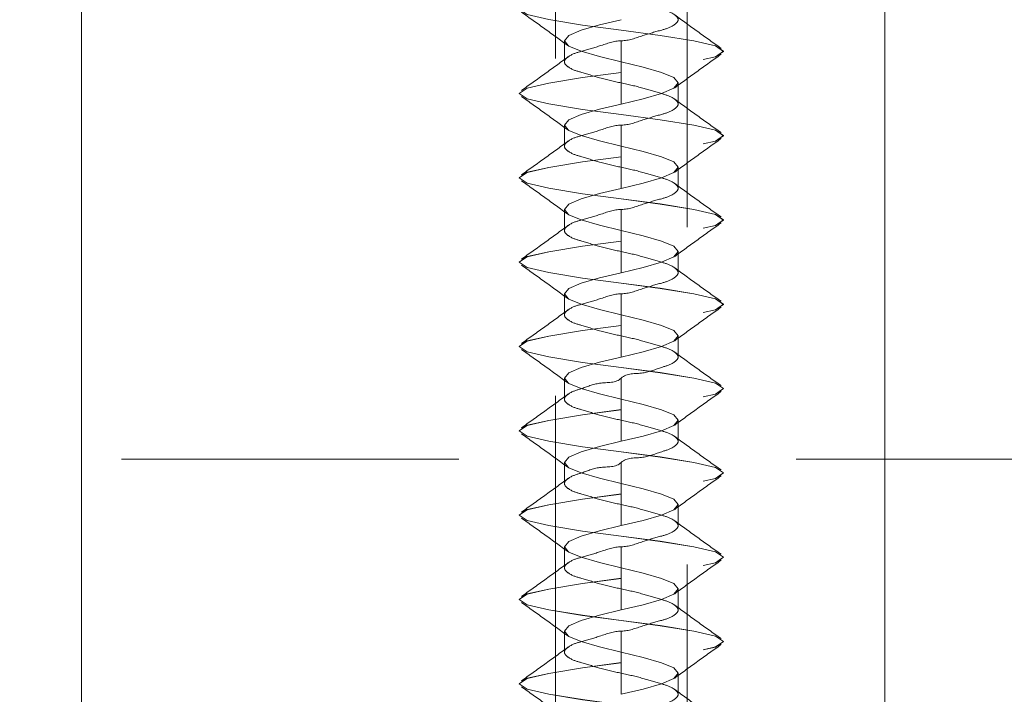
# Model space of a CAD drawing. Units: inches. Extents: x 0.3 to 16.7, y 0.2 to 10.7.
# Drawn here: x 14.2 to 14.5, y 5.2 to 5.4 of the extents above; entities that cross this region are included whole.
import ezdxf

# ---------------------------------------------------------------- set-up
doc = ezdxf.new("R2010")
doc.units = ezdxf.units.IN
doc.header["$MEASUREMENT"] = 0
doc.linetypes.add('HIDDEN', pattern=[0.075, 0.05, -0.025])
doc.styles.add('SLDTEXTSTYLE0', font='TXT', dxfattribs={"width": 0.75})
doc.dimstyles.new('SLDDIMSTYLE4', dxfattribs={"dimtxt": 0.083333, "dimasz": 0.06, "dimexe": 0, "dimexo": 0.0625, "dimgap": 0.020833, "dimtad": 0, "dimtih": 1, "dimtoh": 1, "dimdec": 6, "dimlfac": 4, "dimrnd": 1e-09, "dimzin": 12, "dimdsep": 46, "dimlunit": 5, "dimtxsty": 'SLDTEXTSTYLE0', "dimblk1": 'OBLIQUE', "dimblk2": 'OBLIQUE', "dimsah": 1, "dimcen": 0.09, "dimadec": 0, "dimazin": 3, "dimtfac": 1, "dimtdec": 3, "dimtmove": 0, "dimatfit": 0, "dimldrblk": 'OBLIQUE', "dimfxl": 0, "dimfrac": 2, "dimtolj": 1, "dimtzin": 12, "dimarcsym": 0})
doc.dimstyles.new('SLDDIMSTYLE5', dxfattribs={"dimtxt": 0.083333, "dimasz": 0.06, "dimexe": 0, "dimexo": 0.0625, "dimgap": 0.020833, "dimtad": 0, "dimtih": 1, "dimtoh": 1, "dimdec": 6, "dimlfac": 4, "dimrnd": 1e-09, "dimzin": 12, "dimdsep": 46, "dimlunit": 5, "dimtxsty": 'SLDTEXTSTYLE0', "dimblk1": 'OBLIQUE', "dimblk2": 'OBLIQUE', "dimsah": 1, "dimcen": 0.09, "dimadec": 0, "dimazin": 3, "dimtfac": 1, "dimtdec": 3, "dimtofl": 0, "dimtmove": 0, "dimatfit": 3, "dimldrblk": 'OBLIQUE', "dimfxl": 0, "dimfrac": 2, "dimtolj": 1, "dimtzin": 12, "dimarcsym": 0})

# ---------------------------------------------------------------- blocks, each defined once
blk = doc.blocks.new('_Oblique')
at = {"color": 0, "linetype": 'ByBlock', "lineweight": -2}
blk.add_line((-0.5, -0.5), (0.5, 0.5), dxfattribs=at)
blk = doc.blocks.new('_D_11')
at = {"color": 7, "linetype": 'Continuous', "lineweight": 0}
for p, q in [((13.54811, 5.43389), (13.54811, 4.10627)), ((14.45436, 5.43389), (14.45436, 4.10627)), ((13.98253, 4.23771), (14.04711, 4.23771)), ((13.54811, 4.23127), (13.91175, 4.23127)), ((14.45436, 4.23127), (14.09072, 4.23127))]:
    blk.add_line(p, q, dxfattribs=at)
at = {"color": 7, "linetype": 'Continuous', "lineweight": 18, "xscale": 0.06, "yscale": 0.06, "rotation": 180.0000000000004}
blk.add_blockref('_Oblique', (13.54811, 4.23127, -1.25), dxfattribs=at)
at = {"color": 7, "linetype": 'Continuous', "lineweight": 18, "xscale": 0.06, "yscale": 0.06}
blk.add_blockref('_Oblique', (14.45436, 4.23127, -1.25), dxfattribs=at)
at = {"color": 7, "linetype": 'Continuous', "lineweight": 18, "attachment_point": 1, "style": 'SLDTEXTSTYLE0'}
for s, insert, char_height in [('5', (13.99173, 4.31276), 0.0625), ('"', (14.05631, 4.277), 0.08333), ('3', (13.91175, 4.277), 0.08333), ('8', (13.99173, 4.22758), 0.0625)]:
    blk.add_mtext(s, dxfattribs=dict(at, insert=insert, char_height=char_height))
blk = doc.blocks.new('_D_14')
at = {"color": 7, "linetype": 'Continuous', "lineweight": 0}
for p, q in [((13.78624, 5.52764), (13.78624, 4.4578)), ((14.21624, 5.52764), (14.21624, 4.4578)), ((13.9924, 4.58924), (14.05698, 4.58924)), ((13.78624, 4.5828), (13.92162, 4.5828)), ((14.21624, 4.5828), (14.1006, 4.5828))]:
    blk.add_line(p, q, dxfattribs=at)
at = {"color": 7, "linetype": 'Continuous', "lineweight": 18, "xscale": 0.06, "yscale": 0.06, "rotation": 180.0000000000004}
blk.add_blockref('_Oblique', (13.78624, 4.5828, -1.25), dxfattribs=at)
at = {"color": 7, "linetype": 'Continuous', "lineweight": 18, "xscale": 0.06, "yscale": 0.06}
blk.add_blockref('_Oblique', (14.21624, 4.5828, -1.25), dxfattribs=at)
at = {"color": 7, "linetype": 'Continuous', "lineweight": 18, "attachment_point": 1, "style": 'SLDTEXTSTYLE0'}
for s, insert, char_height in [('3', (14.0016, 4.66429), 0.0625), ('"', (14.06618, 4.62854), 0.08333), ('1', (13.92162, 4.62854), 0.08333), ('4', (14.0016, 4.57912), 0.0625)]:
    blk.add_mtext(s, dxfattribs=dict(at, insert=insert, char_height=char_height))

msp = doc.modelspace()

# ---------------------------------------------------------------- linework, layer by layer
at = {"color": 7, "linetype": 'HIDDEN', "lineweight": 18}
for p, q in [((14.35670535, 5.48388814), (14.35670535, 4.73388805)), ((14.39576751, 4.73388805), (14.39576751, 5.48388814)), ((14.35936585, 5.3891672), (14.35936585, 5.38291693)), ((14.37623643, 5.3798047), (14.37623643, 5.3891672)), ((14.40648637, 5.38602975), (14.40648637, 5.38605497)), ((14.37623643, 5.37041697), (14.37623643, 5.37977947)), ((14.39310701, 5.37041697), (14.39310701, 5.37666724)), ((14.34598649, 5.37355442), (14.34598649, 5.37352979)), ((14.35936585, 5.36416728), (14.35936585, 5.35791701)), ((14.37623643, 5.35480477), (14.37623643, 5.36416728)), ((14.40648637, 5.36102982), (14.40648637, 5.36105446)), ((14.37623643, 5.34541704), (14.37623643, 5.35477955)), ((14.39310701, 5.34541704), (14.39310701, 5.35166732)), ((14.34598649, 5.3485545), (14.34598649, 5.34852986)), ((14.35936585, 5.33916736), (14.35936585, 5.33291708)), ((14.37623643, 5.32980485), (14.37623643, 5.33916736)), ((14.40648637, 5.3360299), (14.40648637, 5.33605454)), ((14.37623643, 5.32041712), (14.37623643, 5.32977962)), ((14.39310701, 5.32041712), (14.39310701, 5.32666739)), ((14.34598649, 5.32355458), (14.34598649, 5.32352994)), ((14.35936585, 5.31416743), (14.35936585, 5.30791716)), ((14.37623643, 5.30480493), (14.37623643, 5.31416743)), ((14.40648637, 5.31102997), (14.40648637, 5.31105461)), ((14.37623643, 5.29541719), (14.37623643, 5.3047797)), ((14.39310701, 5.29541719), (14.39310701, 5.30166747)), ((14.34598649, 5.29855465), (14.34598649, 5.29852942)), ((14.35936585, 5.28916751), (14.35936585, 5.28291723)), ((14.37623643, 5.27980441), (14.37623643, 5.28916692)), ((14.40648637, 5.28602946), (14.40648637, 5.28605469)), ((14.37623643, 5.27041727), (14.37623643, 5.27977977)), ((14.39310701, 5.27041727), (14.39310701, 5.27666696)), ((14.34598649, 5.27355473), (14.34598649, 5.2735295)), ((16.52807792, 5.2651256), (13.50123672, 5.2651256)), ((14.35936585, 5.264167), (14.35936585, 5.25791731)), ((14.37623643, 5.25480449), (14.37623643, 5.264167)), ((14.40648637, 5.26102954), (14.40648637, 5.26105476)), ((14.37623643, 5.24541734), (14.37623643, 5.25477985)), ((14.39310701, 5.24541734), (14.39310701, 5.25166703)), ((14.34598649, 5.2485548), (14.34598649, 5.24852958)), ((14.35936585, 5.23916707), (14.35936585, 5.23291738)), ((14.37623643, 5.22980457), (14.37623643, 5.23916707)), ((14.40648637, 5.23602961), (14.40648637, 5.23605484)), ((14.37623643, 5.22041742), (14.37623643, 5.22977993)), ((14.39310701, 5.22041742), (14.39310701, 5.22666711)), ((14.34598649, 5.22355488), (14.34598649, 5.22352965)), ((14.35936585, 5.21416715), (14.35936585, 5.20791746)), ((14.37623643, 5.20480464), (14.37623643, 5.21416715)), ((14.40648637, 5.21102969), (14.40648637, 5.21105492)), ((14.37623643, 5.1954175), (14.37623643, 5.20477941)), ((14.39310701, 5.1954175), (14.39310701, 5.20166718)), ((14.34598649, 5.19855495), (14.34598649, 5.19852973))]:
    msp.add_line(p, q, dxfattribs=at)
at = {"color": 7, "linetype": 'HIDDEN', "lineweight": 18, "flags": 128}
for points in [[(14.37623643, 5.40480462), (14.36474083, 5.40327696), (14.35474884, 5.40162434), (14.34833488, 5.40016414), (14.34598649, 5.39855494), (14.34833488, 5.39694514), (14.35474884, 5.39548494), (14.36474083, 5.39383232), (14.37623643, 5.39230466), (14.38773203, 5.390777), (14.39772402, 5.38912438), (14.40413797, 5.38766418), (14.40648637, 5.38605497), (14.40413797, 5.38444518), (14.39772402, 5.38298498), (14.38773203, 5.38133236), (14.37623643, 5.3798047), (14.37623643, 5.3798047)], [(14.37623643, 5.40477998), (14.36474083, 5.40325232), (14.35474884, 5.4015997), (14.34833488, 5.4001395), (14.34598649, 5.39852971), (14.34833488, 5.39691991), (14.35474884, 5.39545972), (14.36474083, 5.3938071), (14.37623643, 5.39227944), (14.38773203, 5.39075236), (14.39772402, 5.38909974), (14.40413797, 5.38763954), (14.40648637, 5.38602975), (14.40648637, 5.38602975), (14.40521625, 5.38515914), (14.40413797, 5.38441995), (14.39772402, 5.38295976), (14.38773203, 5.38130714), (14.37623643, 5.37977947)], [(14.37623584, 5.39541689), (14.36977965, 5.39385462), (14.3643067, 5.39229234), (14.36065005, 5.39072948), (14.35936585, 5.3891672), (14.36049048, 5.3877997), (14.36065064, 5.38760434), (14.36430729, 5.38604207), (14.36978082, 5.38447979), (14.37623702, 5.38291693), (14.38269262, 5.38135465), (14.38816557, 5.37979238), (14.39182281, 5.37822952), (14.39310701, 5.37666724), (14.39182281, 5.37510497), (14.38816557, 5.3735421), (14.38269262, 5.37197983), (14.37623643, 5.37041697), (14.37623643, 5.37041697)], [(14.37623643, 5.3798047), (14.36474083, 5.37827704), (14.35474884, 5.37662442), (14.34833488, 5.37516422), (14.34598649, 5.37355442), (14.34833488, 5.37194522), (14.35474884, 5.37048502), (14.36474083, 5.3688324), (14.37623643, 5.36730474), (14.38773203, 5.36577707), (14.39772402, 5.36412445), (14.40413797, 5.36266426), (14.40648637, 5.36105446), (14.40413797, 5.35944525), (14.39772402, 5.35798506), (14.38773203, 5.35633244), (14.37623643, 5.35480477), (14.37623643, 5.35480477)], [(14.37623643, 5.37977947), (14.36474083, 5.3782524), (14.35474884, 5.37659978), (14.34833488, 5.37513958), (14.34598649, 5.37352979), (14.34833488, 5.37191999), (14.35474884, 5.37045979), (14.36474083, 5.36880717), (14.37623643, 5.36727951), (14.38773203, 5.36575185), (14.39772402, 5.36409981), (14.40413797, 5.36263962), (14.40648637, 5.36102982), (14.40648637, 5.36102982), (14.40521625, 5.36015922), (14.40413797, 5.35942003), (14.39772402, 5.35795983), (14.38773203, 5.35630721), (14.37623643, 5.35477955)], [(14.37623584, 5.37041697), (14.36977965, 5.36885469), (14.3643067, 5.36729183), (14.36065005, 5.36572956), (14.35936585, 5.36416728), (14.36049048, 5.36279919), (14.36065064, 5.36260442), (14.36430729, 5.36104214), (14.36978082, 5.35947987), (14.37623702, 5.35791701), (14.38269262, 5.35635473), (14.38816557, 5.35479187), (14.39182281, 5.35322959), (14.39310701, 5.35166732), (14.39182281, 5.35010446), (14.38816557, 5.34854218), (14.38269262, 5.34697991), (14.37623643, 5.34541704), (14.37623643, 5.34541704)], [(14.37623643, 5.35480477), (14.36474083, 5.35327711), (14.35474884, 5.35162449), (14.34833488, 5.35016429), (14.34598649, 5.3485545), (14.34833488, 5.34694529), (14.35474884, 5.3454851), (14.36474083, 5.34383247), (14.37623643, 5.34230481), (14.38773203, 5.34077715), (14.39772402, 5.33912453), (14.40413797, 5.33766433), (14.40648637, 5.33605454), (14.40413797, 5.33444474), (14.39772402, 5.33298455), (14.38773203, 5.33133251), (14.37623643, 5.32980485), (14.37623643, 5.32980485)], [(14.37623643, 5.35477955), (14.36474083, 5.35325189), (14.35474884, 5.35159985), (14.34833488, 5.35013966), (14.34598649, 5.34852986), (14.34833488, 5.34692007), (14.35474884, 5.34545987), (14.36474083, 5.34380725), (14.37623643, 5.34227959), (14.38773203, 5.34075192), (14.39772402, 5.33909989), (14.40413797, 5.33763911), (14.40648637, 5.3360299), (14.40648637, 5.3360299), (14.40521625, 5.33515929), (14.40413797, 5.3344201), (14.39772402, 5.33295991), (14.38773203, 5.33130729), (14.37623643, 5.32977962)], [(14.37623584, 5.34541704), (14.36977965, 5.34385477), (14.3643067, 5.34229191), (14.36065005, 5.34072963), (14.35936585, 5.33916736), (14.36049048, 5.33779926), (14.36065064, 5.33760449), (14.36430729, 5.33604222), (14.36978082, 5.33447936), (14.37623702, 5.33291708), (14.38269262, 5.33135481), (14.38816557, 5.32979194), (14.39182281, 5.32822967), (14.39310701, 5.32666739), (14.39182281, 5.32510453), (14.38816557, 5.32354226), (14.38269262, 5.32197998), (14.37623643, 5.32041712), (14.37623643, 5.32041712)], [(14.37623643, 5.32980485), (14.36474083, 5.32827719), (14.35474884, 5.32662457), (14.34833488, 5.32516437), (14.34598649, 5.32355458), (14.34833488, 5.32194478), (14.35474884, 5.32048458), (14.36474083, 5.31883255), (14.37623643, 5.31730489), (14.38773203, 5.31577723), (14.39772402, 5.3141246), (14.40413797, 5.31266441), (14.40648637, 5.31105461), (14.40413797, 5.30944482), (14.39772402, 5.30798462), (14.38773203, 5.30633259), (14.37623643, 5.30480493), (14.37623643, 5.30480493)], [(14.37623643, 5.32977962), (14.36474083, 5.32825196), (14.35474884, 5.32659934), (14.34833488, 5.32513914), (14.34598649, 5.32352994), (14.34833488, 5.32192014), (14.35474884, 5.32045994), (14.36474083, 5.31880732), (14.37623643, 5.31727966), (14.38773203, 5.315752), (14.39772402, 5.31409938), (14.40413797, 5.31263918), (14.40648637, 5.31102997), (14.40648637, 5.31102997), (14.40521625, 5.31015937), (14.40413797, 5.30942018), (14.39772402, 5.30795998), (14.38773203, 5.30630736), (14.37623643, 5.3047797)], [(14.37623584, 5.32041712), (14.36977965, 5.31885484), (14.3643067, 5.31729198), (14.36065005, 5.31572971), (14.35936585, 5.31416684), (14.36049048, 5.31279934), (14.36065064, 5.31260457), (14.36430729, 5.31104229), (14.36978082, 5.30947943), (14.37623702, 5.30791716), (14.38269262, 5.30635488), (14.38816557, 5.30479202), (14.39182281, 5.30322974), (14.39310701, 5.30166688), (14.39182281, 5.30010461), (14.38816557, 5.29854233), (14.38269262, 5.29697947), (14.37623643, 5.29541719), (14.37623643, 5.29541719)], [(14.37623643, 5.30480493), (14.36474083, 5.30327726), (14.35474884, 5.30162464), (14.34833488, 5.30016445), (14.34598649, 5.29855465), (14.34833488, 5.29694486), (14.35474884, 5.29548466), (14.36474083, 5.29383204), (14.37623643, 5.29230496), (14.38773203, 5.2907773), (14.39772402, 5.28912468), (14.40413797, 5.28766448), (14.40648637, 5.28605469), (14.40413797, 5.28444489), (14.39772402, 5.2829847), (14.38773203, 5.28133208), (14.37623643, 5.27980441), (14.37623643, 5.27980441)], [(14.37623643, 5.3047797), (14.36474083, 5.30325204), (14.35474884, 5.30159942), (14.34833488, 5.30013922), (14.34598649, 5.29852942), (14.34833488, 5.29692022), (14.35474884, 5.29546002), (14.36474083, 5.2938074), (14.37623643, 5.29227974), (14.38773203, 5.29075207), (14.39772402, 5.28909945), (14.40413797, 5.28763926), (14.40648637, 5.28602946), (14.40648637, 5.28602946), (14.40521625, 5.28515945), (14.40413797, 5.28442025), (14.39772402, 5.28296006), (14.38773203, 5.28130744), (14.37623643, 5.27977977)], [(14.37623584, 5.29541719), (14.36977965, 5.29385433), (14.3643067, 5.29229206), (14.36065005, 5.29072978), (14.35936585, 5.28916692), (14.36049048, 5.28779942), (14.36065064, 5.28760464), (14.36430729, 5.28604237), (14.36978082, 5.28447951), (14.37623702, 5.28291723), (14.38269262, 5.28135437), (14.38816557, 5.27979209), (14.39182281, 5.27822982), (14.39310701, 5.27666696), (14.39182281, 5.27510468), (14.38816557, 5.27354241), (14.38269262, 5.27197954), (14.37623643, 5.27041727), (14.37623643, 5.27041727)], [(14.37623643, 5.27980441), (14.36474083, 5.27827734), (14.35474884, 5.27662472), (14.34833488, 5.27516452), (14.34598649, 5.27355473), (14.34833488, 5.27194493), (14.35474884, 5.27048474), (14.36474083, 5.26883211), (14.37623643, 5.26730445), (14.38773203, 5.26577738), (14.39772402, 5.26412476), (14.40413797, 5.26266456), (14.40648637, 5.26105476), (14.40413797, 5.25944497), (14.39772402, 5.25798477), (14.38773203, 5.25633215), (14.37623643, 5.25480449), (14.37623643, 5.25480449)], [(14.37623643, 5.27977977), (14.36474083, 5.27825211), (14.35474884, 5.27659949), (14.34833488, 5.27513929), (14.34598649, 5.2735295), (14.34833488, 5.27192029), (14.35474884, 5.2704601), (14.36474083, 5.26880747), (14.37623643, 5.26727981), (14.38773203, 5.26575215), (14.39772402, 5.26409953), (14.40413797, 5.26263933), (14.40648637, 5.26102954), (14.40648637, 5.26102954), (14.40521625, 5.26015893), (14.40413797, 5.25941974), (14.39772402, 5.25795955), (14.38773203, 5.25630751), (14.37623643, 5.25477985)], [(14.37623584, 5.27041727), (14.36977965, 5.26885441), (14.3643067, 5.26729213), (14.36065005, 5.26572986), (14.35936585, 5.264167), (14.36049048, 5.26279949), (14.36065064, 5.26260472), (14.36430729, 5.26104186), (14.36978082, 5.25947958), (14.37623702, 5.25791731), (14.38269262, 5.25635445), (14.38816557, 5.25479217), (14.39182281, 5.25322989), (14.39310701, 5.25166703), (14.39182281, 5.25010476), (14.38816557, 5.24854248), (14.38269262, 5.24697962), (14.37623643, 5.24541734), (14.37623643, 5.24541734)], [(14.37623643, 5.25480449), (14.36474083, 5.25327683), (14.35474884, 5.25162479), (14.34833488, 5.2501646), (14.34598649, 5.2485548), (14.34833488, 5.24694501), (14.35474884, 5.24548481), (14.36474083, 5.24383219), (14.37623643, 5.24230453), (14.38773203, 5.24077687), (14.39772402, 5.23912483), (14.40413797, 5.23766463), (14.40648637, 5.23605484), (14.40413797, 5.23444505), (14.39772402, 5.23298485), (14.38773203, 5.23133223), (14.37623643, 5.22980457), (14.37623643, 5.22980457)], [(14.37623643, 5.25477985), (14.36474083, 5.25325219), (14.35474884, 5.25159957), (14.34833488, 5.25013937), (14.34598649, 5.24852958), (14.34833488, 5.24691978), (14.35474884, 5.24545958), (14.36474083, 5.24380755), (14.37623643, 5.24227989), (14.38773203, 5.24075223), (14.39772402, 5.2390996), (14.40413797, 5.23763941), (14.40648637, 5.23602961), (14.40648637, 5.23602961), (14.40521625, 5.23515901), (14.40413797, 5.23441982), (14.39772402, 5.23295962), (14.38773203, 5.23130759), (14.37623643, 5.22977993)], [(14.37623584, 5.24541734), (14.36977965, 5.24385448), (14.3643067, 5.24229221), (14.36065005, 5.24072935), (14.35936585, 5.23916707), (14.36049048, 5.23779957), (14.36065064, 5.2376048), (14.36430729, 5.23604193), (14.36978082, 5.23447966), (14.37623702, 5.23291738), (14.38269262, 5.23135452), (14.38816557, 5.22979225), (14.39182281, 5.22822938), (14.39310701, 5.22666711), (14.39182281, 5.22510483), (14.38816557, 5.22354197), (14.38269262, 5.2219797), (14.37623643, 5.22041742), (14.37623643, 5.22041742)], [(14.37623643, 5.22980457), (14.36474083, 5.2282769), (14.35474884, 5.22662487), (14.34833488, 5.22516467), (14.34598649, 5.22355488), (14.34833488, 5.22194508), (14.35474884, 5.22048489), (14.36474083, 5.21883227), (14.37623643, 5.2173046), (14.38773203, 5.21577694), (14.39772402, 5.21412432), (14.40413797, 5.21266412), (14.40648637, 5.21105492), (14.40413797, 5.20944512), (14.39772402, 5.20798492), (14.38773203, 5.2063323), (14.37623643, 5.20480464), (14.37623643, 5.20480464)], [(14.37623643, 5.22977993), (14.36474083, 5.22825226), (14.35474884, 5.22659964), (14.34833488, 5.22513945), (14.34598649, 5.22352965), (14.34833488, 5.22191986), (14.35474884, 5.22045966), (14.36474083, 5.21880704), (14.37623643, 5.21727996), (14.38773203, 5.2157523), (14.39772402, 5.21409968), (14.40413797, 5.21263948), (14.40648637, 5.21102969), (14.40648637, 5.21102969), (14.40521625, 5.21015909), (14.40413797, 5.20941989), (14.39772402, 5.2079597), (14.38773203, 5.20630708), (14.37623643, 5.20477941)], [(14.37623584, 5.22041683), (14.36977965, 5.21885456), (14.3643067, 5.21729228), (14.36065005, 5.21572942), (14.35936585, 5.21416715), (14.36049048, 5.21279964), (14.36065064, 5.21260487), (14.36430729, 5.21104201), (14.36978082, 5.20947973), (14.37623702, 5.20791687), (14.38269262, 5.2063546), (14.38816557, 5.20479232), (14.39182281, 5.20322946), (14.39310701, 5.20166718), (14.39182281, 5.20010491), (14.38816557, 5.19854205), (14.38269262, 5.19697977), (14.37623643, 5.1954175), (14.37623643, 5.1954175)], [(14.37623643, 5.20480464), (14.36474083, 5.20327698), (14.35474884, 5.20162436), (14.34833488, 5.20016416), (14.34598649, 5.19855495), (14.34833488, 5.19694516), (14.35474884, 5.19548496), (14.36474083, 5.19383234), (14.37623643, 5.19230468), (14.38773203, 5.19077702), (14.39772402, 5.1891244), (14.40413797, 5.1876642), (14.40648637, 5.18605499), (14.40413797, 5.1844452), (14.39772402, 5.182985), (14.38773203, 5.18133238), (14.37623643, 5.17980472), (14.37623643, 5.17980472)], [(14.37623643, 5.20477941), (14.36474083, 5.20325234), (14.35474884, 5.20159972), (14.34833488, 5.20013952), (14.34598649, 5.19852973), (14.34833488, 5.19691993), (14.35474884, 5.19545974), (14.36474083, 5.19380711), (14.37623643, 5.19227945), (14.38773203, 5.19075238), (14.39772402, 5.18909976), (14.40413797, 5.18763956), (14.40648637, 5.18602976), (14.40648637, 5.18602976), (14.40521625, 5.18515916), (14.40413797, 5.18441997), (14.39772402, 5.18295977), (14.38773203, 5.18130715), (14.37623643, 5.17977949)]]:
    msp.add_lwpolyline(points, dxfattribs=at)
at = {"color": 7, "linetype": 'Continuous', "lineweight": 18}
msp.add_circle((14.00490893, 5.77927958), 2.57508752, dxfattribs=at)
at = {"color": 7, "linetype": 'HIDDEN', "lineweight": 18}
for points, knots in [([(14.37623702, 5.41416713), (14.37623682, 5.41416713), (14.37403978, 5.41416715), (14.37010047, 5.41262156), (14.36480434, 5.41112808), (14.3612577, 5.41017613), (14.35870486, 5.40791807), (14.36125709, 5.40565417), (14.3648084, 5.40473852), (14.3700759, 5.40301824), (14.37623643, 5.40166718), (14.38239694, 5.40031605), (14.38766449, 5.3985959), (14.39121556, 5.39768002), (14.393768, 5.39541676), (14.39121538, 5.39315806), (14.38766864, 5.39220643), (14.38237284, 5.3907126), (14.37843366, 5.38916718), (14.37623662, 5.3891672), (14.37623643, 5.3891672)], [0, 0, 0, 0, 0.000007996, 0.08983664, 0.169061843, 0.221720415, 0.250002814, 0.278291415, 0.330949986, 0.410175189, 0.500003833, 0.589832477, 0.66905768, 0.721716252, 0.749998651, 0.778287252, 0.830945823, 0.91016336, 0.999992004, 1, 1, 1, 1]), ([(14.34665234, 5.39766028), (14.3489692, 5.39601208), (14.3535684, 5.39274023), (14.3581198, 5.38940222), (14.36037843, 5.38774573)], [0, 0, 0, 0, 0.503751057, 1, 1, 1, 1]), ([(14.4058211, 5.38692382), (14.40350424, 5.38857201), (14.39890481, 5.39184399), (14.39435325, 5.39518226), (14.39209443, 5.39683896)], [0, 0, 0, 0, 0.503726672, 1, 1, 1, 1]), ([(14.37623702, 5.3891672), (14.37623682, 5.3891672), (14.37403978, 5.38916723), (14.37010045, 5.38762167), (14.36480438, 5.38612807), (14.36125748, 5.38517634), (14.35870486, 5.38291765), (14.3612573, 5.38065439), (14.36480836, 5.3797385), (14.37007592, 5.37801835), (14.37623643, 5.37666723), (14.38239695, 5.37531616), (14.38766445, 5.37359589), (14.39121577, 5.37268024), (14.393768, 5.37041634), (14.39121516, 5.36815828), (14.38766868, 5.36720641), (14.38237282, 5.36571271), (14.37843366, 5.36416726), (14.37623662, 5.36416728), (14.37623643, 5.36416728)], [0, 0, 0, 0, 0.000007996, 0.08983664, 0.169061843, 0.221720415, 0.250009015, 0.278291415, 0.330949986, 0.410175189, 0.500003833, 0.589832477, 0.66905768, 0.721716252, 0.750004852, 0.778287252, 0.830945823, 0.91016336, 0.999992004, 1, 1, 1, 1]), ([(14.36037843, 5.38433899), (14.35811982, 5.38268228), (14.35356856, 5.37934387), (14.34896922, 5.37607202), (14.34665234, 5.37442385)], [0, 0, 0, 0, 0.4962592311, 1, 1, 1, 1]), ([(14.39209443, 5.37524577), (14.39435327, 5.37690223), (14.39890497, 5.38024011), (14.40350427, 5.3835121), (14.4058211, 5.38516032)], [0, 0, 0, 0, 0.496263041, 1, 1, 1, 1]), ([(14.34665234, 5.37266036), (14.3489692, 5.37101216), (14.3535684, 5.36774031), (14.3581198, 5.36440229), (14.36037843, 5.3627458)], [0, 0, 0, 0, 0.503751057, 1, 1, 1, 1]), ([(14.4058211, 5.36192389), (14.40350427, 5.36357211), (14.39890497, 5.3668441), (14.39435327, 5.37018198), (14.39209443, 5.37183844)], [0, 0, 0, 0, 0.503736959, 1, 1, 1, 1]), ([(14.37623702, 5.36416728), (14.37623682, 5.36416728), (14.37403978, 5.3641673), (14.37010045, 5.36262175), (14.36480438, 5.36112814), (14.36125748, 5.36017642), (14.35870486, 5.35791773), (14.3612573, 5.35565446), (14.36480836, 5.35473858), (14.37007592, 5.35301843), (14.37623642, 5.35166731), (14.38239697, 5.35031623), (14.38766441, 5.34859599), (14.39121586, 5.34768027), (14.39376798, 5.34541637), (14.39121546, 5.34315768), (14.38766868, 5.34220585), (14.38237272, 5.34071299), (14.37843366, 5.33916733), (14.37623662, 5.33916736), (14.37623643, 5.33916736)], [0, 0, 0, 0, 0.0000079961, 0.0898362874, 0.1690611786, 0.2217195436, 0.2500080333, 0.2782903214, 0.3309486864, 0.4101735776, 0.5000018689, 0.5898301602, 0.6690550514, 0.7217134164, 0.7500019061, 0.7782903958, 0.8309487608, 0.9101637126, 0.9999920039, 1, 1, 1, 1]), ([(14.36037843, 5.35933848), (14.3581198, 5.35768199), (14.3535684, 5.35434398), (14.3489692, 5.35107213), (14.34665234, 5.34942393)], [0, 0, 0, 0, 0.496248943, 1, 1, 1, 1]), ([(14.39209443, 5.35024584), (14.39435327, 5.35190231), (14.39890497, 5.35524018), (14.40350427, 5.35851217), (14.4058211, 5.36016039)], [0, 0, 0, 0, 0.496263041, 1, 1, 1, 1]), ([(14.34665234, 5.34766043), (14.3489692, 5.34601223), (14.3535684, 5.34274039), (14.3581198, 5.33940237), (14.36037843, 5.33774588)], [0, 0, 0, 0, 0.503751057, 1, 1, 1, 1]), ([(14.4058211, 5.33692397), (14.40350427, 5.33857219), (14.39890497, 5.34184418), (14.39435327, 5.34518205), (14.39209443, 5.34683852)], [0, 0, 0, 0, 0.503736959, 1, 1, 1, 1]), ([(14.37623702, 5.33916736), (14.37623682, 5.33916736), (14.37403978, 5.33916738), (14.37010044, 5.33762181), (14.36480443, 5.33612824), (14.3612574, 5.33517645), (14.35870488, 5.33291775), (14.361257, 5.33065387), (14.36480836, 5.32973802), (14.37007602, 5.32801871), (14.37623641, 5.32666733), (14.38239697, 5.32531632), (14.38766441, 5.32359606), (14.39121586, 5.32268035), (14.39376798, 5.32041644), (14.39121546, 5.31815776), (14.38766868, 5.31720593), (14.38237272, 5.31571307), (14.37843366, 5.31416741), (14.37623662, 5.31416743), (14.37623643, 5.31416743)], [0, 0, 0, 0, 0.000007996, 0.089835935, 0.169060514, 0.221718673, 0.250007051, 0.27829543, 0.330953588, 0.410175895, 0.500003833, 0.589831772, 0.669056351, 0.72171451, 0.750002888, 0.778291267, 0.830949425, 0.910164065, 0.999992004, 1, 1, 1, 1]), ([(14.39209443, 5.32524592), (14.39435327, 5.32690238), (14.39890497, 5.33024026), (14.40350427, 5.33351225), (14.4058211, 5.33516047)], [0, 0, 0, 0, 0.496263041, 1, 1, 1, 1]), ([(14.36037843, 5.33433856), (14.3581198, 5.33268207), (14.3535684, 5.32934405), (14.3489692, 5.3260722), (14.34665234, 5.32442401)], [0, 0, 0, 0, 0.496248943, 1, 1, 1, 1]), ([(14.34665234, 5.32266051), (14.3489692, 5.32101231), (14.3535684, 5.31774046), (14.3581198, 5.31440244), (14.36037843, 5.31274595)], [0, 0, 0, 0, 0.503751057, 1, 1, 1, 1]), ([(14.4058211, 5.31192404), (14.40350427, 5.31357226), (14.39890497, 5.31684425), (14.39435327, 5.32018213), (14.39209443, 5.3218386)], [0, 0, 0, 0, 0.503736959, 1, 1, 1, 1]), ([(14.37623702, 5.31416743), (14.37623682, 5.31416743), (14.37403978, 5.31416746), (14.37010044, 5.31262189), (14.36480443, 5.31112831), (14.3612574, 5.31017652), (14.35870488, 5.30791783), (14.361257, 5.30565392), (14.36480846, 5.30473825), (14.37007581, 5.30301779), (14.3762365, 5.30166773), (14.38239705, 5.30031611), (14.38766416, 5.29859676), (14.39121635, 5.29767924), (14.39376705, 5.29541875), (14.39122027, 5.29314623), (14.38762473, 5.29231213), (14.38263947, 5.29006915), (14.37779018, 5.29072079), (14.37623662, 5.28916712), (14.37623643, 5.28916692)], [0, 0, 0, 0, 0.000007996, 0.089835599, 0.169059884, 0.221717845, 0.250006118, 0.278294391, 0.330952353, 0.410176637, 0.500002387, 0.58982999, 0.669054274, 0.721712236, 0.750000509, 0.778288782, 0.830946744, 0.910161089, 0.999988692, 1, 1, 1, 1]), ([(14.36037843, 5.30933863), (14.3581198, 5.30768214), (14.3535684, 5.30434413), (14.3489692, 5.30107228), (14.34665234, 5.29942408)], [0, 0, 0, 0, 0.496248943, 1, 1, 1, 1]), ([(14.39209443, 5.3002454), (14.39435325, 5.3019021), (14.39890481, 5.30524037), (14.40350424, 5.30851236), (14.4058211, 5.31016054)], [0, 0, 0, 0, 0.496273328, 1, 1, 1, 1]), ([(14.34665234, 5.29766058), (14.34896922, 5.29601242), (14.35356856, 5.29274057), (14.35811982, 5.28940216), (14.36037843, 5.28774544)], [0, 0, 0, 0, 0.5037407689, 1, 1, 1, 1]), ([(14.4058211, 5.28692412), (14.40350427, 5.28857234), (14.39890497, 5.29184433), (14.39435327, 5.29518221), (14.39209443, 5.29683867)], [0, 0, 0, 0, 0.503736959, 1, 1, 1, 1]), ([(14.37623702, 5.28916751), (14.37623682, 5.28916731), (14.3746833, 5.28761367), (14.36983355, 5.28826626), (14.36484839, 5.28602223), (14.36125259, 5.28518821), (14.35870581, 5.28291567), (14.36125651, 5.28065519), (14.3648087, 5.27973767), (14.37007582, 5.2780183), (14.37623634, 5.27666676), (14.38239714, 5.27531642), (14.38766415, 5.27359679), (14.39121635, 5.27267932), (14.39376705, 5.27041883), (14.39122027, 5.26814629), (14.38762463, 5.26731236), (14.38263971, 5.26506817), (14.37779015, 5.26572083), (14.37623662, 5.26416719), (14.37623643, 5.264167)], [0, 0, 0, 0, 0.000011308, 0.089836889, 0.169061025, 0.221718887, 0.250007107, 0.278295327, 0.33095319, 0.410177325, 0.50000476, 0.589830341, 0.669054476, 0.721712339, 0.750000559, 0.778288779, 0.830946641, 0.910163111, 0.999988692, 1, 1, 1, 1]), ([(14.39209443, 5.27524548), (14.39435325, 5.27690217), (14.39890481, 5.28024044), (14.40350424, 5.28351243), (14.4058211, 5.28516062)], [0, 0, 0, 0, 0.496273328, 1, 1, 1, 1]), ([(14.36037843, 5.28433871), (14.3581198, 5.28268222), (14.3535684, 5.2793442), (14.3489692, 5.27607235), (14.34665234, 5.27442416)], [0, 0, 0, 0, 0.496248943, 1, 1, 1, 1]), ([(14.34665234, 5.27266066), (14.34896922, 5.27101249), (14.35356856, 5.26774064), (14.35811982, 5.26440223), (14.36037843, 5.26274552)], [0, 0, 0, 0, 0.5037407689, 1, 1, 1, 1]), ([(14.4058211, 5.26192419), (14.40350427, 5.26357242), (14.39890497, 5.2668444), (14.39435327, 5.27018228), (14.39209443, 5.27183875)], [0, 0, 0, 0, 0.503736959, 1, 1, 1, 1]), ([(14.37623702, 5.26416758), (14.37623682, 5.26416739), (14.37468327, 5.26261371), (14.36983379, 5.26326527), (14.36484829, 5.26102246), (14.36125259, 5.26018827), (14.35870581, 5.25791575), (14.36125651, 5.25565526), (14.3648087, 5.25473776), (14.3700758, 5.25301832), (14.37623647, 5.25166704), (14.38239684, 5.25031573), (14.3876645, 5.2485964), (14.39121586, 5.24768056), (14.39376798, 5.24541667), (14.39121546, 5.24315797), (14.38766859, 5.24220627), (14.38237285, 5.24071247), (14.37843366, 5.23916705), (14.37623662, 5.23916707), (14.37623643, 5.23916707)], [0, 0, 0, 0, 0.000011308, 0.089838949, 0.169060993, 0.221718977, 0.250007262, 0.278295547, 0.330953531, 0.410177848, 0.500005489, 0.58983313, 0.669055174, 0.721713158, 0.750001443, 0.778289728, 0.830947712, 0.910164363, 0.999992004, 1, 1, 1, 1]), ([(14.36037843, 5.25933878), (14.3581198, 5.2576823), (14.3535684, 5.25434428), (14.3489692, 5.25107243), (14.34665234, 5.24942423)], [0, 0, 0, 0, 0.496248943, 1, 1, 1, 1]), ([(14.39209443, 5.25024556), (14.3943533, 5.25190199), (14.39890513, 5.25523987), (14.40350429, 5.25851225), (14.4058211, 5.26016069)], [0, 0, 0, 0, 0.49625304, 1, 1, 1, 1]), ([(14.34665234, 5.24766073), (14.34896917, 5.24601231), (14.35356824, 5.24274007), (14.35811978, 5.23940205), (14.36037843, 5.23774559)], [0, 0, 0, 0, 0.503761058, 1, 1, 1, 1]), ([(14.4058211, 5.23692368), (14.40350429, 5.23857213), (14.39890513, 5.24184451), (14.3943533, 5.24518239), (14.39209443, 5.24683882)], [0, 0, 0, 0, 0.50374696, 1, 1, 1, 1]), ([(14.37623702, 5.23916707), (14.37623682, 5.23916707), (14.37403978, 5.23916709), (14.37010064, 5.23762115), (14.36480405, 5.23612901), (14.36125781, 5.23517602), (14.35870485, 5.23291803), (14.36125709, 5.2306541), (14.3648084, 5.22973847), (14.37007591, 5.22801818), (14.37623643, 5.22666712), (14.38239694, 5.225316), (14.38766449, 5.22359585), (14.39121556, 5.22267996), (14.393768, 5.2204167), (14.39121538, 5.218158), (14.38766864, 5.21720637), (14.38237284, 5.21571254), (14.37843366, 5.21416712), (14.37623662, 5.21416715), (14.37623643, 5.21416715)], [0, 0, 0, 0, 0.0000079962, 0.089836573, 0.1690594429, 0.221720998, 0.250003376, 0.2782919556, 0.330950488, 0.410175631, 0.5000042079, 0.5898327847, 0.6690579277, 0.7217164601, 0.7499988381, 0.7782874177, 0.8309459501, 0.910163427, 0.9999920038, 1, 1, 1, 1]), ([(14.36037843, 5.23433886), (14.35811978, 5.2326824), (14.35356824, 5.22934438), (14.34896917, 5.22607215), (14.34665234, 5.22442372)], [0, 0, 0, 0, 0.496238942, 1, 1, 1, 1]), ([(14.39209443, 5.22524563), (14.39435327, 5.2269021), (14.39890497, 5.23023998), (14.40350427, 5.23351196), (14.4058211, 5.23516018)], [0, 0, 0, 0, 0.496263041, 1, 1, 1, 1]), ([(14.34665234, 5.22266022), (14.3489692, 5.22101202), (14.3535684, 5.21774018), (14.3581198, 5.21440216), (14.36037843, 5.21274567)], [0, 0, 0, 0, 0.503751057, 1, 1, 1, 1]), ([(14.4058211, 5.21192376), (14.40350424, 5.21357195), (14.39890481, 5.21684394), (14.39435325, 5.2201822), (14.39209443, 5.2218389)], [0, 0, 0, 0, 0.503726672, 1, 1, 1, 1]), ([(14.37623702, 5.21416715), (14.37623682, 5.21416715), (14.37403978, 5.21416717), (14.37010047, 5.21262158), (14.36480434, 5.2111281), (14.3612577, 5.21017614), (14.35870486, 5.20791809), (14.36125709, 5.20565419), (14.3648084, 5.20473854), (14.3700759, 5.20301826), (14.37623643, 5.20166719), (14.38239694, 5.20031607), (14.38766449, 5.19859592), (14.39121556, 5.19768004), (14.393768, 5.19541678), (14.39121538, 5.19315808), (14.38766864, 5.19220645), (14.38237284, 5.19071262), (14.37843366, 5.1891672), (14.37623662, 5.18916722), (14.37623643, 5.18916722)], [0, 0, 0, 0, 0.000007996, 0.08983664, 0.169061843, 0.221720415, 0.250002814, 0.278291415, 0.330949986, 0.410175189, 0.500003833, 0.589832477, 0.66905768, 0.721716252, 0.749998651, 0.778287252, 0.830945823, 0.91016336, 0.999992004, 1, 1, 1, 1]), ([(14.36037843, 5.20933894), (14.35811982, 5.20768222), (14.35356856, 5.20434381), (14.34896922, 5.20107196), (14.34665234, 5.1994238)], [0, 0, 0, 0, 0.4962592311, 1, 1, 1, 1]), ([(14.39209443, 5.20024571), (14.39435327, 5.20190217), (14.39890497, 5.20524005), (14.40350427, 5.20851204), (14.4058211, 5.21016026)], [0, 0, 0, 0, 0.496263041, 1, 1, 1, 1]), ([(14.34665234, 5.1976603), (14.3489692, 5.1960121), (14.3535684, 5.19274025), (14.3581198, 5.18940223), (14.36037843, 5.18774574)], [0, 0, 0, 0, 0.503751057, 1, 1, 1, 1]), ([(14.4058211, 5.18692383), (14.40350424, 5.18857202), (14.39890481, 5.19184401), (14.39435325, 5.19518228), (14.39209443, 5.19683897)], [0, 0, 0, 0, 0.503726672, 1, 1, 1, 1])]:
    msp.add_open_spline(points, degree=3, knots=knots, dxfattribs=at)

# ---------------------------------------------------------------- dimensions: what is measured, and where the dimension line sits
at = {"color": 7, "linetype": 'Continuous', "lineweight": 18}
for base, p1, p2, dimstyle, picture, middle in [((14.21623646, 4.58280363), (13.78623646, 5.57763805), (14.21623646, 5.57763805), 'SLDDIMSTYLE4', '_D_14', (14.01110865, 4.58280363)), ((14.45436146, 4.23127121), (13.54811146, 5.48388805), (14.45436146, 5.48388805), 'SLDDIMSTYLE5', '_D_11', (14.00123646, 4.23127121))]:
    dim = msp.add_linear_dim(base=base, p1=p1, p2=p2, dimstyle=dimstyle, dxfattribs=at)
    dim.commit()
    dim.dimension.update_dxf_attribs({"geometry": picture, "text_midpoint": middle, "dimtype": 160})

doc.saveas('drawing.dxf')
